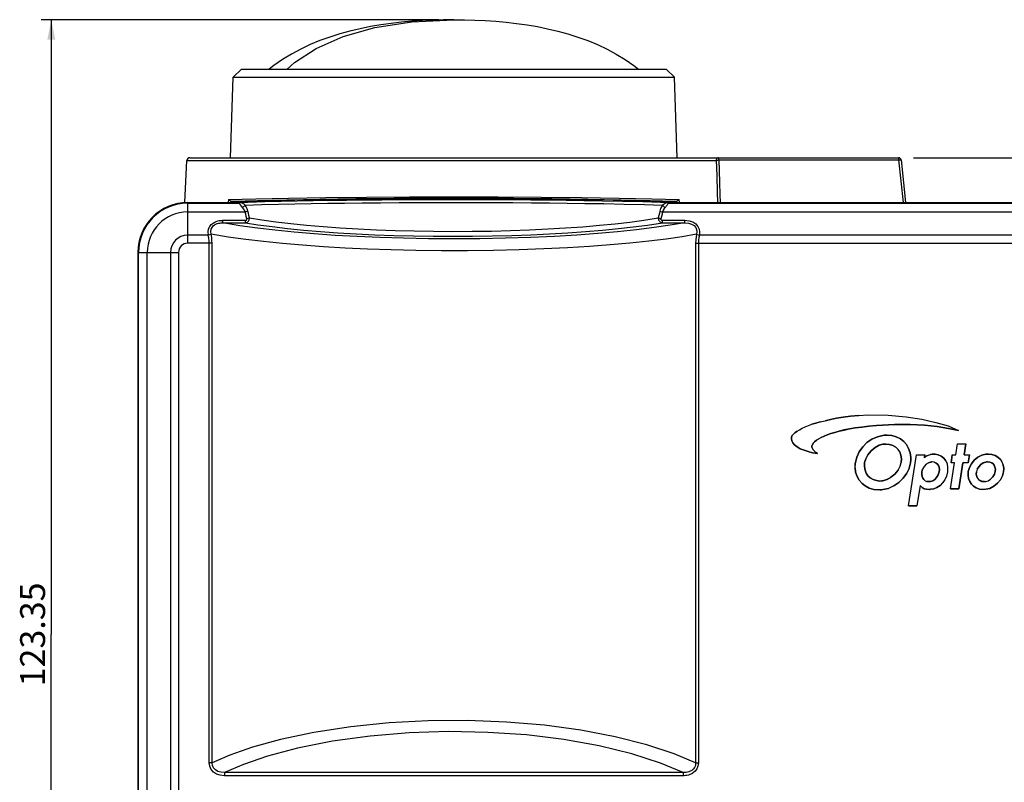
# Model space of a CAD drawing. Units: millimetres. Extents: x 19 to 571, y 10 to 407.
# Drawn here: x 144 to 243, y 206 to 282 of the extents above; entities that cross this region are included whole.
import ezdxf

# ---------------------------------------------------------------- set-up
doc = ezdxf.new("R2010")
doc.units = ezdxf.units.MM
doc.header["$LTSCALE"] = 32.67
doc.layers.get('0').update_dxf_attribs({"linetype": 'CONTINUOUS'})
for name, color, linetype in [('D51PLUS-TR0-DXF_CONTINUOUS_LINE', 7, 'CONTINUOUS'), ('LW110-BOTTOMDXF_CONTINUOUS_LINE', 7, 'CONTINUOUS'), ('LW110-ID-IO-DXF_CONTINUOUS_LINE', 7, 'CONTINUOUS'), ('LW110-LASER-DXF_CONTINUOUS_LINE', 7, 'CONTINUOUS'), ('LW110-TOP-CODXF_CONTINUOUS_LINE', 7, 'CONTINUOUS'), ('ML1050ST-PLUS-ID-SDXF_DIMENSION', 7, 'CONTINUOUS'), ('ML750ST-FOCUDXF_CONTINUOUS_LINE', 7, 'CONTINUOUS')]:
    doc.layers.add(name, color=color, linetype=linetype)
doc.styles.get("Standard").update_dxf_attribs({"font": 'txt', "width": 0.7})
doc.dimstyles.new('DIMSTYLE_2', dxfattribs={"dimtxt": 2.5, "dimasz": 2, "dimexe": 1, "dimexo": 1.5, "dimtad": 1, "dimzin": 0, "dimdsep": 46, "dimtxsty": 'Standard', "dimblk": '_FILLED', "dimblk1": '_FILLED', "dimblk2": '_FILLED', "dimcen": 0.09, "dimadec": 0, "dimazin": 0, "dimtp": 0.5, "dimtm": 0.5, "dimtfac": 1, "dimtofl": 0, "dimtmove": 0, "dimatfit": 3, "dimldrblk": '_FILLED', "dimfxl": 0, "dimtolj": 1, "dimtzin": 0, "dimarcsym": 0})
doc.dimstyles.new('DIMSTYLE_3', dxfattribs={"dimtxt": 2.5, "dimasz": 2, "dimexe": 1, "dimexo": 1.5, "dimtad": 1, "dimzin": 0, "dimdsep": 46, "dimtxsty": 'Standard', "dimblk": '_FILLED', "dimblk1": '_FILLED', "dimblk2": '_FILLED', "dimcen": 0.09, "dimadec": 0, "dimazin": 0, "dimtp": 0.1, "dimtm": 0.1, "dimtfac": 1, "dimtofl": 0, "dimtmove": 0, "dimatfit": 3, "dimldrblk": '_FILLED', "dimfxl": 0, "dimtolj": 1, "dimtzin": 0, "dimarcsym": 0})

# ---------------------------------------------------------------- blocks, each defined once
blk = doc.blocks.new('_FILLED')
at = {"color": 0, "linetype": 'ByBlock'}
blk.add_solid([(0, 0), (-1, 0.2), (-1, -0.2)], dxfattribs=at)
blk = doc.blocks.new('*D3')
at = {"layer": 'ML1050ST-PLUS-ID-SDXF_DIMENSION', "color": 2, "linetype": 'Continuous'}
for p, q in [((185.953, 282.323), (146.073, 282.323)), ((147.073, 282.323), (147.073, 220.648)), ((147.073, 158.974), (147.073, 220.648)), ((159.253, 158.974), (146.073, 158.974))]:
    blk.add_line(p, q, dxfattribs=at)
at = {"layer": 'ML1050ST-PLUS-ID-SDXF_DIMENSION', "color": 2, "linetype": 'Continuous', "xscale": 2, "yscale": 2, "zscale": 2}
for p, rotation in [((147.073, 282.323), 90), ((147.073, 158.974), 270)]:
    blk.add_blockref('_FILLED', p, dxfattribs=dict(at, rotation=rotation))
at = {"layer": 'ML1050ST-PLUS-ID-SDXF_DIMENSION', "color": 2, "linetype": 'Continuous', "insert": (143.948, 220.648), "char_height": 2.5, "width": 10.5, "attachment_point": 2, "rotation": 90, "line_spacing_factor": 0.9}
blk.add_mtext('123.35', dxfattribs=at)
blk = doc.blocks.new('*D4')
at = {"layer": 'ML1050ST-PLUS-ID-SDXF_DIMENSION', "color": 2, "linetype": 'Continuous'}
for p, q in [((277.647, 268.474), (277.647, 278.04)), ((277.647, 278.04), (277.647, 266.224)), ((233.563, 268.474), (278.647, 268.474)), ((277.647, 260.974), (277.647, 266.224)), ((264.753, 263.974), (278.647, 263.974)), ((277.647, 263.974), (277.647, 260.974))]:
    blk.add_line(p, q, dxfattribs=at)
at = {"layer": 'ML1050ST-PLUS-ID-SDXF_DIMENSION', "color": 2, "linetype": 'Continuous', "xscale": 2, "yscale": 2, "zscale": 2}
for p, rotation in [((277.647, 268.474), 270), ((277.647, 263.974), 90)]:
    blk.add_blockref('_FILLED', p, dxfattribs=dict(at, rotation=rotation))
at = {"layer": 'ML1050ST-PLUS-ID-SDXF_DIMENSION', "color": 2, "linetype": 'Continuous', "insert": (274.522, 271.04), "char_height": 2.5, "width": 7, "attachment_point": 1, "rotation": 90, "line_spacing_factor": 0.9}
blk.add_mtext('4.50', dxfattribs=at)

msp = doc.modelspace()

# ---------------------------------------------------------------- linework, layer by layer
at = {"layer": 'D51PLUS-TR0-DXF_CONTINUOUS_LINE', "color": 7, "linetype": 'Continuous'}
for points in [[(187.453, 282.323), (186.401, 282.313), (185.35, 282.284), (184.299, 282.234), (183.249, 282.162), (182.202, 282.067), (181.156, 281.947), (180.115, 281.8), (179.078, 281.624), (178.046, 281.417), (177.022, 281.176), (176.007, 280.899), (175.004, 280.584), (174.014, 280.227), (173.042, 279.826), (172.09, 279.377), (171.163, 278.88), (170.266, 278.33), (169.404, 277.727), (168.936, 277.354)], [(187.453, 282.323), (188.505, 282.313), (189.557, 282.284), (190.608, 282.234), (191.657, 282.162), (192.705, 282.067), (193.75, 281.947), (194.792, 281.8), (195.829, 281.624), (196.86, 281.417), (197.884, 281.176), (198.899, 280.899), (199.903, 280.584), (200.892, 280.227), (201.865, 279.826), (202.817, 279.377), (203.743, 278.88), (204.64, 278.33), (205.502, 277.727), (205.971, 277.354)]]:
    msp.add_lwpolyline(points, dxfattribs=at)
at = {"layer": 'D51PLUS-TR0-DXF_CONTINUOUS_LINE', "color": 9, "linetype": 'Continuous'}
msp.add_lwpolyline([(170.73, 277.354), (171.457, 278.016), (173.651, 279.444), (176.334, 280.644), (179.527, 281.554), (183.229, 282.123), (187.453, 282.323)], dxfattribs=at)
at = {"layer": 'LW110-BOTTOMDXF_CONTINUOUS_LINE', "color": 7, "linetype": 'Continuous'}
for p, q in [((160.454, 263.989), (160.674, 268.189)), ((160.974, 268.474), (213.933, 268.474)), ((165.175, 264.085), (165.088, 264.116)), ((165.272, 264.074), (165.175, 264.085)), ((165.711, 264.074), (165.272, 264.074)), ((206.578, 264.158), (209.196, 264.074)), ((207.321, 264.35), (210.06, 264.271)), ((209.635, 264.074), (209.196, 264.074))]:
    msp.add_line(p, q, dxfattribs=at)
at = {"layer": 'LW110-BOTTOMDXF_CONTINUOUS_LINE', "color": 9, "linetype": 'Continuous'}
for p, q in [((160.674, 268.189), (213.776, 268.189)), ((164.846, 264.271), (164.828, 263.974)), ((165.088, 264.116), (165.079, 263.966)), ((167.757, 264.156), (165.272, 264.074)), ((209.828, 263.966), (209.818, 264.116)), ((210.079, 263.974), (210.06, 264.271))]:
    msp.add_line(p, q, dxfattribs=at)
at = {"layer": 'LW110-BOTTOMDXF_CONTINUOUS_LINE', "color": 7, "linetype": 'Continuous'}
for points in [[(164.846, 264.271), (167.585, 264.35), (170.866, 264.42), (174.6, 264.476), (178.685, 264.518), (183.009, 264.543), (187.453, 264.552)], [(164.846, 264.271), (164.889, 264.253), (164.942, 264.213), (165.007, 264.164), (165.088, 264.116)], [(165.711, 264.074), (168.329, 264.159), (171.487, 264.233), (175.098, 264.293), (179.045, 264.338), (183.199, 264.365), (187.454, 264.374), (191.71, 264.365), (195.865, 264.338), (199.811, 264.293), (203.421, 264.233), (206.578, 264.158)], [(187.453, 264.552), (191.898, 264.543), (196.221, 264.518), (200.306, 264.476), (204.04, 264.42), (207.321, 264.35)], [(209.818, 264.116), (209.732, 264.085), (209.635, 264.074)], [(209.818, 264.116), (209.9, 264.164), (209.965, 264.213), (210.017, 264.254), (210.06, 264.271)]]:
    msp.add_lwpolyline(points, dxfattribs=at)
at = {"layer": 'LW110-BOTTOMDXF_CONTINUOUS_LINE', "color": 9, "linetype": 'Continuous'}
msp.add_lwpolyline([(209.635, 264.074), (207.143, 264.157), (204.206, 264.229), (200.891, 264.289), (197.274, 264.335), (193.436, 264.366), (189.46, 264.382), (185.438, 264.382), (181.46, 264.366), (177.619, 264.334), (174.002, 264.288), (170.69, 264.229), (167.757, 264.156)], dxfattribs=at)
at = {"layer": 'LW110-BOTTOMDXF_CONTINUOUS_LINE', "color": 7, "linetype": 'Continuous'}
for centre, start, end in [((160.974, 268.174), 90, 177), ((213.933, 268.174), 78.37142, 90)]:
    msp.add_arc(centre, 0.3, start, end, dxfattribs=at)
at = {"layer": 'LW110-ID-IO-DXF_CONTINUOUS_LINE', "color": 4, "linetype": 'Continuous'}
for p, q in [((224.207, 241.963), (224.696, 242.085)), ((224.696, 242.085), (225.237, 242.207)), ((225.237, 242.207), (225.844, 242.329)), ((225.844, 242.329), (226.511, 242.442)), ((226.511, 242.442), (227.253, 242.539)), ((227.253, 242.539), (228.072, 242.614)), ((228.072, 242.614), (228.974, 242.664)), ((228.974, 242.664), (231.02, 242.639)), ((231.02, 242.639), (232.82, 242.483)), ((232.82, 242.483), (234.41, 242.238)), ((234.41, 242.238), (235.812, 241.925)), ((221.654, 240.871), (221.873, 241.033)), ((221.873, 241.033), (222.126, 241.187)), ((222.126, 241.187), (222.399, 241.334)), ((222.399, 241.334), (222.693, 241.478)), ((222.693, 241.478), (223.018, 241.606)), ((223.018, 241.606), (223.372, 241.728)), ((223.372, 241.728), (223.769, 241.844)), ((223.769, 241.844), (224.207, 241.963)), ((226.104, 241.04), (225.666, 240.921)), ((226.589, 241.156), (226.104, 241.04)), ((227.124, 241.268), (226.589, 241.156)), ((227.716, 241.365), (227.124, 241.268)), ((228.363, 241.456), (227.716, 241.365)), ((229.077, 241.537), (228.363, 241.456)), ((229.856, 241.609), (229.077, 241.537)), ((231.64, 241.712), (229.856, 241.609)), ((233.236, 241.706), (231.64, 241.712)), ((234.66, 241.625), (233.236, 241.706)), ((235.928, 241.494), (234.66, 241.625)), ((235.812, 241.925), (237.042, 241.559)), ((237.067, 241.318), (235.928, 241.494)), ((237.042, 241.559), (238.074, 241.112)), ((238.074, 241.112), (237.067, 241.318)), ((221.306, 240.26), (221.313, 240.401)), ((221.353, 240.054), (221.306, 240.26)), ((221.313, 240.401), (221.369, 240.555)), ((221.459, 239.857), (221.353, 240.054)), ((221.369, 240.555), (221.479, 240.714)), ((221.479, 240.714), (221.654, 240.871)), ((223.819, 240.135), (223.622, 239.985)), ((224.051, 240.279), (223.819, 240.135)), ((224.311, 240.417), (224.051, 240.279)), ((224.595, 240.545), (224.311, 240.417)), ((224.915, 240.673), (224.595, 240.545)), ((225.274, 240.799), (224.915, 240.673)), ((225.666, 240.921), (225.274, 240.799)), ((228.889, 239.888), (229.393, 240.229)), ((229.393, 240.229), (229.937, 240.473)), ((229.937, 240.473), (230.494, 240.611)), ((230.494, 240.611), (230.632, 240.627)), ((230.632, 240.627), (230.773, 240.636)), ((230.773, 240.636), (230.917, 240.642)), ((230.917, 240.642), (231.38, 240.595)), ((231.38, 240.595), (231.834, 240.464)), ((231.834, 240.464), (232.238, 240.26)), ((232.238, 240.26), (232.573, 239.997)), ((232.573, 239.997), (232.848, 239.685)), ((221.632, 239.656), (221.459, 239.857)), ((221.882, 239.462), (221.632, 239.656)), ((222.205, 239.281), (221.882, 239.462)), ((222.586, 239.118), (222.205, 239.281)), ((222.999, 238.984), (222.586, 239.118)), ((223.387, 239.669), (223.366, 239.566)), ((223.366, 239.566), (223.375, 239.45)), ((223.375, 239.45), (223.422, 239.315)), ((223.478, 239.832), (223.387, 239.669)), ((223.422, 239.315), (223.509, 239.178)), ((223.622, 239.985), (223.478, 239.832)), ((223.509, 239.178), (223.622, 239.04)), ((223.622, 239.04), (223.763, 238.914)), ((228.113, 238.968), (228.46, 239.462)), ((228.46, 239.462), (228.889, 239.888)), ((229.321, 239.078), (228.989, 238.68)), ((229.715, 239.403), (229.321, 239.078)), ((230.122, 239.622), (229.715, 239.403)), ((230.494, 239.728), (230.122, 239.622)), ((230.595, 239.738), (230.494, 239.728)), ((230.692, 239.744), (230.595, 239.738)), ((230.789, 239.744), (230.692, 239.744)), ((231.152, 239.71), (230.789, 239.744)), ((231.499, 239.591), (231.152, 239.71)), ((231.79, 239.425), (231.499, 239.591)), ((232.009, 239.215), (231.79, 239.425)), ((232.172, 238.965), (232.009, 239.215)), ((232.848, 239.685), (233.07, 239.29)), ((233.07, 239.29), (233.22, 238.852)), ((237.799, 238.658), (237.977, 239.766)), ((237.977, 239.766), (238.809, 239.766)), ((238.809, 239.766), (238.638, 238.658)), ((223.444, 238.877), (222.999, 238.984)), ((223.938, 238.805), (223.444, 238.877)), ((223.763, 238.914), (223.938, 238.805)), ((227.725, 237.888), (227.863, 238.43)), ((227.863, 238.43), (228.113, 238.968)), ((228.77, 238.267), (228.657, 237.879)), ((228.989, 238.68), (228.77, 238.267)), ((232.294, 238.643), (232.172, 238.965)), ((232.344, 238.27), (232.294, 238.643)), ((232.319, 237.897), (232.344, 238.27)), ((233.058, 233.541), (233.865, 238.658)), ((233.22, 238.852), (233.283, 238.408)), ((233.283, 238.073), (233.274, 237.969)), ((233.283, 238.408), (233.283, 238.073)), ((233.865, 238.658), (234.694, 238.658)), ((234.694, 238.658), (234.66, 238.373)), ((234.66, 238.373), (234.832, 238.52)), ((234.832, 238.52), (235.048, 238.639)), ((235.048, 238.639), (235.277, 238.705)), ((235.277, 238.705), (235.43, 238.737)), ((235.43, 238.737), (235.586, 238.746)), ((235.586, 238.746), (235.74, 238.737)), ((235.74, 238.737), (236.037, 238.674)), ((236.037, 238.674), (236.341, 238.527)), ((236.341, 238.527), (236.606, 238.317)), ((236.606, 238.317), (236.801, 238.064)), ((236.801, 238.064), (236.923, 237.766)), ((237.33, 237.872), (237.448, 238.658)), ((237.448, 238.658), (237.799, 238.658)), ((238.638, 238.658), (239.182, 238.658)), ((239.182, 238.658), (239.054, 237.872)), ((239.36, 237.775), (239.651, 238.129)), ((239.651, 238.129), (240.024, 238.423)), ((240.024, 238.423), (240.424, 238.627)), ((240.424, 238.627), (240.812, 238.724)), ((240.812, 238.724), (240.9, 238.736)), ((240.9, 238.736), (240.988, 238.739)), ((240.988, 238.739), (241.069, 238.745)), ((241.069, 238.745), (241.414, 238.708)), ((241.414, 238.708), (241.745, 238.598)), ((241.745, 238.598), (242.027, 238.432)), ((242.027, 238.432), (242.252, 238.22)), ((242.252, 238.22), (242.424, 237.954)), ((227.694, 237.588), (227.7, 237.691)), ((227.694, 237.369), (227.694, 237.588)), ((227.756, 236.937), (227.694, 237.369)), ((227.7, 237.691), (227.709, 237.791)), ((227.709, 237.791), (227.725, 237.888)), ((228.657, 237.879), (228.639, 237.506)), ((228.639, 237.506), (228.698, 237.14)), ((228.698, 237.14), (228.817, 236.824)), ((231.693, 236.736), (232.009, 237.131)), ((232.009, 237.131), (232.216, 237.531)), ((232.216, 237.531), (232.319, 237.897)), ((233.12, 237.337), (232.876, 236.815)), ((233.252, 237.863), (233.12, 237.337)), ((233.274, 237.969), (233.252, 237.863)), ((234.472, 237.215), (234.403, 236.965)), ((234.619, 237.488), (234.472, 237.215)), ((234.832, 237.716), (234.619, 237.488)), ((235.061, 237.869), (234.832, 237.716)), ((235.277, 237.941), (235.061, 237.869)), ((235.327, 237.944), (235.277, 237.941)), ((235.377, 237.951), (235.327, 237.944)), ((235.433, 237.951), (235.377, 237.951)), ((235.64, 237.92), (235.433, 237.951)), ((235.83, 237.838), (235.64, 237.92)), ((235.974, 237.725), (235.83, 237.838)), ((236.071, 237.588), (235.974, 237.725)), ((236.128, 237.416), (236.071, 237.588)), ((236.121, 236.956), (236.15, 237.197)), ((236.15, 237.197), (236.128, 237.416)), ((236.923, 237.766), (236.985, 237.394)), ((236.985, 237.394), (236.963, 236.965)), ((237.27, 235.269), (237.683, 237.872)), ((237.683, 237.872), (237.33, 237.872)), ((238.519, 237.872), (238.106, 235.269)), ((239.054, 237.872), (238.519, 237.872)), ((239.044, 236.977), (239.16, 237.4)), ((239.16, 237.4), (239.36, 237.775)), ((239.946, 237.216), (239.871, 236.956)), ((240.099, 237.475), (239.946, 237.216)), ((240.315, 237.701), (240.099, 237.475)), ((240.547, 237.854), (240.315, 237.701)), ((240.812, 237.942), (240.547, 237.854)), ((240.875, 237.951), (240.812, 237.942)), ((240.931, 237.954), (240.875, 237.951)), ((240.981, 237.951), (240.931, 237.954)), ((241.201, 237.926), (240.981, 237.951)), ((241.401, 237.848), (241.201, 237.926)), ((241.548, 237.747), (241.401, 237.848)), ((241.655, 237.613), (241.548, 237.747)), ((241.73, 237.441), (241.655, 237.613)), ((241.767, 237.231), (241.73, 237.441)), ((241.758, 236.987), (241.767, 237.231)), ((242.424, 237.954), (242.546, 237.638)), ((242.546, 237.638), (242.603, 237.312)), ((242.593, 237.034), (242.581, 236.965)), ((242.596, 237.093), (242.593, 237.034)), ((242.603, 237.156), (242.596, 237.093)), ((242.603, 237.312), (242.603, 237.156)), ((227.903, 236.502), (227.756, 236.937)), ((228.122, 236.114), (227.903, 236.502)), ((228.395, 235.801), (228.122, 236.114)), ((228.817, 236.824), (228.989, 236.567)), ((228.989, 236.567), (229.215, 236.355)), ((229.215, 236.355), (229.506, 236.183)), ((229.506, 236.183), (229.84, 236.073)), ((229.84, 236.073), (230.172, 236.032)), ((230.279, 236.039), (230.388, 236.048)), ((230.388, 236.048), (230.494, 236.064)), ((230.494, 236.064), (230.882, 236.183)), ((230.882, 236.183), (231.296, 236.411)), ((231.296, 236.411), (231.693, 236.736)), ((232.529, 236.32), (232.094, 235.892)), ((232.876, 236.815), (232.529, 236.32)), ((234.403, 236.965), (234.388, 236.718)), ((234.388, 236.718), (234.419, 236.499)), ((234.419, 236.499), (234.484, 236.314)), ((234.484, 236.314), (234.582, 236.176)), ((234.582, 236.176), (234.725, 236.07)), ((234.725, 236.07), (234.904, 235.998)), ((235.277, 235.998), (235.496, 236.07)), ((235.496, 236.07), (235.69, 236.192)), ((235.69, 236.192), (235.868, 236.38)), ((235.868, 236.38), (236.021, 236.646)), ((236.021, 236.646), (236.121, 236.956)), ((236.688, 236.154), (236.475, 235.845)), ((236.857, 236.533), (236.688, 236.154)), ((236.963, 236.965), (236.857, 236.533)), ((239.029, 236.63), (239.044, 236.977)), ((239.079, 236.283), (239.029, 236.63)), ((239.198, 235.976), (239.079, 236.283)), ((239.871, 236.956), (239.858, 236.711)), ((239.858, 236.711), (239.896, 236.499)), ((239.896, 236.499), (239.971, 236.323)), ((239.971, 236.323), (240.08, 236.186)), ((240.08, 236.186), (240.231, 236.079)), ((240.231, 236.079), (240.424, 236.004)), ((240.812, 235.998), (241.041, 236.064)), ((241.041, 236.064), (241.282, 236.217)), ((241.282, 236.217), (241.51, 236.452)), ((241.51, 236.452), (241.679, 236.727)), ((241.679, 236.727), (241.758, 236.987)), ((242.28, 236.167), (241.995, 235.813)), ((242.474, 236.549), (242.28, 236.167)), ((242.581, 236.965), (242.474, 236.549)), ((228.72, 235.538), (228.395, 235.801)), ((229.124, 235.335), (228.72, 235.538)), ((229.581, 235.197), (229.124, 235.335)), ((230.057, 235.153), (229.581, 235.197)), ((230.194, 235.147), (230.057, 235.153)), ((230.172, 236.032), (230.279, 236.039)), ((230.341, 235.156), (230.194, 235.147)), ((230.494, 235.172), (230.341, 235.156)), ((231.045, 235.303), (230.494, 235.172)), ((231.59, 235.551), (231.045, 235.303)), ((232.094, 235.892), (231.59, 235.551)), ((234.216, 235.585), (233.893, 233.541)), ((234.416, 235.397), (234.216, 235.585)), ((234.644, 235.269), (234.416, 235.397)), ((234.879, 235.203), (234.644, 235.269)), ((235.148, 235.194), (234.879, 235.203)), ((234.904, 235.998), (235.089, 235.976)), ((235.089, 235.976), (235.148, 235.976)), ((235.148, 235.976), (235.211, 235.989)), ((235.236, 235.194), (235.148, 235.194)), ((235.211, 235.989), (235.277, 235.998)), ((235.277, 235.203), (235.236, 235.194)), ((235.593, 235.265), (235.277, 235.203)), ((235.915, 235.397), (235.593, 235.265)), ((236.218, 235.594), (235.915, 235.397)), ((236.475, 235.845), (236.218, 235.594)), ((238.106, 235.269), (237.27, 235.269)), ((239.36, 235.729), (239.198, 235.976)), ((239.573, 235.519), (239.36, 235.729)), ((239.855, 235.35), (239.573, 235.519)), ((240.187, 235.234), (239.855, 235.35)), ((240.518, 235.194), (240.187, 235.234)), ((240.424, 236.004), (240.634, 235.976)), ((240.615, 235.187), (240.518, 235.194)), ((240.713, 235.194), (240.615, 235.187)), ((240.634, 235.976), (240.697, 235.976)), ((240.697, 235.976), (240.753, 235.989)), ((240.812, 235.203), (240.713, 235.194)), ((240.753, 235.989), (240.812, 235.998)), ((241.21, 235.303), (240.812, 235.203)), ((241.623, 235.513), (241.21, 235.303)), ((241.995, 235.813), (241.623, 235.513)), ((233.893, 233.541), (233.058, 233.541))]:
    msp.add_line(p, q, dxfattribs=at)
at = {"layer": 'LW110-ID-IO-DXF_CONTINUOUS_LINE', "color": 7, "linetype": 'Continuous'}
for p, q in [((225.237, 242.207), (224.696, 242.085)), ((225.844, 242.329), (225.237, 242.207)), ((226.511, 242.442), (225.844, 242.329)), ((227.253, 242.539), (226.511, 242.442)), ((228.072, 242.614), (227.253, 242.539)), ((221.873, 241.033), (221.654, 240.871)), ((223.018, 241.606), (223.018, 241.606)), ((223.769, 241.844), (223.372, 241.728)), ((224.207, 241.963), (223.769, 241.844)), ((225.666, 240.921), (226.104, 241.04)), ((226.104, 241.04), (226.589, 241.155)), ((226.589, 241.155), (227.124, 241.268)), ((227.124, 241.268), (227.716, 241.365)), ((227.716, 241.365), (228.363, 241.456)), ((228.363, 241.456), (229.077, 241.537)), ((229.077, 241.537), (229.856, 241.609)), ((229.856, 241.609), (231.64, 241.712)), ((231.64, 241.712), (233.236, 241.706)), ((233.236, 241.706), (234.66, 241.625)), ((234.66, 241.625), (235.927, 241.493)), ((235.927, 241.493), (237.067, 241.318)), ((237.067, 241.318), (238.074, 241.111)), ((221.313, 240.401), (221.306, 240.26)), ((221.306, 240.26), (221.353, 240.054)), ((221.369, 240.555), (221.313, 240.401)), ((221.353, 240.054), (221.46, 239.857)), ((221.478, 240.714), (221.369, 240.555)), ((221.654, 240.871), (221.478, 240.714)), ((223.622, 239.985), (223.819, 240.135)), ((223.819, 240.135), (224.051, 240.279)), ((224.051, 240.279), (224.051, 240.279)), ((224.311, 240.417), (224.595, 240.545)), ((224.311, 240.417), (224.311, 240.417)), ((224.595, 240.545), (224.915, 240.674)), ((224.915, 240.674), (225.275, 240.799)), ((225.275, 240.799), (225.666, 240.921)), ((229.393, 240.229), (228.889, 239.888)), ((229.937, 240.473), (229.393, 240.229)), ((230.495, 240.611), (229.937, 240.473)), ((230.632, 240.627), (230.495, 240.611)), ((230.773, 240.636), (230.632, 240.627)), ((230.917, 240.642), (230.773, 240.636)), ((231.38, 240.595), (230.917, 240.642)), ((231.834, 240.464), (231.38, 240.595)), ((232.238, 240.26), (231.834, 240.464)), ((232.572, 239.997), (232.238, 240.26)), ((232.848, 239.685), (232.572, 239.997)), ((221.46, 239.857), (221.632, 239.657)), ((221.632, 239.657), (221.882, 239.462)), ((221.882, 239.462), (222.204, 239.281)), ((222.204, 239.281), (222.586, 239.118)), ((222.586, 239.118), (222.999, 238.983)), ((223.366, 239.566), (223.366, 239.566)), ((223.375, 239.45), (223.366, 239.566)), ((223.422, 239.315), (223.375, 239.45)), ((223.387, 239.669), (223.387, 239.669)), ((223.51, 239.178), (223.422, 239.315)), ((223.478, 239.832), (223.622, 239.985)), ((223.622, 239.04), (223.51, 239.178)), ((223.763, 238.915), (223.622, 239.04)), ((228.46, 239.463), (228.113, 238.968)), ((228.889, 239.888), (228.46, 239.463)), ((228.989, 238.68), (229.321, 239.077)), ((229.321, 239.077), (229.715, 239.403)), ((229.715, 239.403), (230.122, 239.622)), ((230.122, 239.622), (230.495, 239.729)), ((230.495, 239.728), (230.595, 239.737)), ((230.595, 239.737), (230.692, 239.744)), ((230.692, 239.744), (230.789, 239.744)), ((230.789, 239.744), (231.152, 239.709)), ((231.152, 239.709), (231.499, 239.591)), ((231.499, 239.591), (231.79, 239.425)), ((231.79, 239.425), (232.009, 239.215)), ((233.07, 239.29), (232.848, 239.685)), ((233.22, 238.852), (233.07, 239.29)), ((238.638, 238.658), (238.81, 239.766)), ((238.81, 239.766), (238.809, 239.766)), ((222.999, 238.983), (223.444, 238.877)), ((223.444, 238.877), (223.938, 238.805)), ((223.938, 238.805), (223.763, 238.915)), ((227.863, 238.43), (227.725, 237.888)), ((228.113, 238.968), (227.863, 238.43)), ((228.658, 237.879), (228.77, 238.267)), ((228.77, 238.267), (228.989, 238.68)), ((232.172, 238.965), (232.294, 238.642)), ((232.294, 238.642), (232.344, 238.27)), ((232.344, 238.27), (232.319, 237.898)), ((233.283, 238.408), (233.22, 238.852)), ((233.274, 237.97), (233.283, 238.073)), ((233.283, 238.073), (233.283, 238.408)), ((234.66, 238.373), (234.695, 238.658)), ((234.832, 238.521), (234.66, 238.373)), ((235.048, 238.639), (234.832, 238.521)), ((235.43, 238.736), (235.277, 238.705)), ((235.586, 238.745), (235.43, 238.736)), ((235.74, 238.736), (235.586, 238.745)), ((236.037, 238.673), (235.74, 238.736)), ((236.341, 238.526), (236.037, 238.673)), ((236.606, 238.317), (236.341, 238.526)), ((236.801, 238.064), (236.606, 238.317)), ((237.448, 238.658), (237.329, 237.872)), ((239.054, 237.872), (239.182, 238.658)), ((239.652, 238.129), (239.361, 237.776)), ((240.024, 238.423), (239.652, 238.129)), ((240.425, 238.627), (240.024, 238.423)), ((240.813, 238.724), (240.425, 238.627)), ((240.9, 238.737), (240.812, 238.724)), ((240.988, 238.739), (240.9, 238.737)), ((241.069, 238.746), (240.988, 238.739)), ((241.413, 238.708), (241.069, 238.746)), ((241.745, 238.599), (241.413, 238.708)), ((242.027, 238.433), (241.745, 238.599)), ((242.252, 238.22), (242.027, 238.433)), ((242.252, 238.22), (242.252, 238.22)), ((227.7, 237.691), (227.694, 237.588)), ((227.694, 237.369), (227.756, 236.937)), ((227.71, 237.791), (227.7, 237.691)), ((227.725, 237.888), (227.71, 237.791)), ((228.639, 237.506), (228.658, 237.879)), ((228.698, 237.14), (228.639, 237.506)), ((228.817, 236.824), (228.698, 237.14)), ((232.009, 237.131), (231.693, 236.736)), ((232.216, 237.531), (232.216, 237.531)), ((232.319, 237.898), (232.319, 237.897)), ((233.12, 237.337), (233.251, 237.863)), ((233.12, 237.337), (233.12, 237.337)), ((233.252, 237.863), (233.274, 237.97)), ((234.403, 236.965), (234.472, 237.215)), ((234.472, 237.215), (234.472, 237.215)), ((234.619, 237.488), (234.619, 237.488)), ((234.832, 237.716), (234.832, 237.716)), ((235.061, 237.869), (235.277, 237.942)), ((235.277, 237.941), (235.327, 237.945)), ((235.327, 237.945), (235.377, 237.951)), ((235.639, 237.92), (235.83, 237.838)), ((235.83, 237.838), (235.974, 237.725)), ((235.974, 237.725), (236.071, 237.588)), ((236.071, 237.588), (236.128, 237.416)), ((236.15, 237.197), (236.122, 236.956)), ((236.128, 237.416), (236.15, 237.197)), ((236.923, 237.766), (236.923, 237.766)), ((236.985, 237.394), (236.985, 237.394)), ((237.329, 237.872), (237.33, 237.872)), ((238.106, 235.269), (238.519, 237.872)), ((238.519, 237.872), (238.519, 237.872)), ((239.16, 237.4), (239.044, 236.978)), ((239.361, 237.776), (239.16, 237.4)), ((239.946, 237.215), (240.099, 237.475)), ((240.099, 237.475), (240.315, 237.7)), ((240.315, 237.7), (240.547, 237.854)), ((240.547, 237.854), (240.812, 237.941)), ((240.813, 237.941), (240.875, 237.951)), ((240.875, 237.951), (240.931, 237.954)), ((240.931, 237.954), (240.982, 237.951)), ((240.982, 237.951), (241.201, 237.926)), ((241.201, 237.926), (241.401, 237.848)), ((241.401, 237.848), (241.548, 237.747)), ((241.548, 237.747), (241.654, 237.613)), ((241.654, 237.613), (241.73, 237.441)), ((241.73, 237.441), (241.767, 237.231)), ((241.767, 237.231), (241.758, 236.987)), ((242.424, 237.954), (242.424, 237.954)), ((242.603, 237.312), (242.546, 237.638)), ((242.581, 236.965), (242.593, 237.034)), ((242.593, 237.034), (242.596, 237.093)), ((242.596, 237.093), (242.603, 237.156)), ((242.603, 237.156), (242.603, 237.312)), ((227.756, 236.937), (227.903, 236.502)), ((227.903, 236.502), (228.122, 236.114)), ((228.122, 236.114), (228.395, 235.801)), ((228.989, 236.568), (228.817, 236.824)), ((229.215, 236.355), (228.989, 236.568)), ((229.505, 236.183), (229.215, 236.355)), ((229.841, 236.073), (229.505, 236.183)), ((230.172, 236.032), (229.841, 236.073)), ((230.388, 236.048), (230.279, 236.038)), ((230.495, 236.064), (230.388, 236.048)), ((230.883, 236.183), (230.495, 236.064)), ((231.693, 236.736), (231.296, 236.411)), ((231.296, 236.411), (231.296, 236.411)), ((232.094, 235.892), (232.529, 236.32)), ((232.529, 236.32), (232.876, 236.815)), ((234.388, 236.718), (234.403, 236.965)), ((234.419, 236.499), (234.388, 236.718)), ((234.485, 236.314), (234.419, 236.499)), ((234.582, 236.176), (234.485, 236.314)), ((234.726, 236.07), (234.582, 236.176)), ((235.496, 236.07), (235.277, 235.998)), ((235.69, 236.192), (235.496, 236.07)), ((235.868, 236.38), (235.69, 236.192)), ((236.021, 236.646), (235.868, 236.38)), ((236.121, 236.956), (236.021, 236.646)), ((236.688, 236.154), (236.688, 236.155)), ((236.963, 236.965), (236.963, 236.965)), ((239.044, 236.977), (239.029, 236.63)), ((239.029, 236.63), (239.079, 236.283)), ((239.079, 236.283), (239.198, 235.976)), ((239.858, 236.711), (239.87, 236.955)), ((239.896, 236.499), (239.858, 236.711)), ((239.971, 236.323), (239.896, 236.499)), ((240.425, 236.004), (240.231, 236.079)), ((241.041, 236.064), (241.041, 236.064)), ((241.51, 236.452), (241.282, 236.217)), ((241.679, 236.727), (241.51, 236.452)), ((241.758, 236.987), (241.679, 236.727)), ((241.995, 235.813), (242.281, 236.167)), ((242.281, 236.167), (242.474, 236.549)), ((242.474, 236.549), (242.581, 236.965)), ((228.395, 235.801), (228.72, 235.538)), ((228.72, 235.538), (229.124, 235.334)), ((229.124, 235.334), (229.581, 235.197)), ((229.581, 235.197), (230.057, 235.153)), ((230.057, 235.153), (230.057, 235.153)), ((230.279, 236.038), (230.172, 236.033)), ((230.194, 235.147), (230.341, 235.156)), ((230.341, 235.156), (230.495, 235.172)), ((230.495, 235.172), (231.046, 235.303)), ((231.59, 235.551), (232.094, 235.892)), ((231.59, 235.551), (231.59, 235.551)), ((234.216, 235.585), (234.416, 235.397)), ((234.416, 235.397), (234.644, 235.269)), ((234.644, 235.269), (234.879, 235.203)), ((234.879, 235.203), (235.148, 235.194)), ((235.089, 235.976), (234.904, 235.998)), ((234.904, 235.998), (234.904, 235.998)), ((235.148, 235.976), (235.089, 235.976)), ((235.211, 235.989), (235.148, 235.976)), ((235.148, 235.194), (235.236, 235.194)), ((235.277, 235.998), (235.211, 235.989)), ((235.236, 235.194), (235.277, 235.203)), ((235.277, 235.203), (235.593, 235.266)), ((235.593, 235.266), (235.915, 235.397)), ((235.915, 235.397), (236.218, 235.594)), ((237.27, 235.269), (238.106, 235.269)), ((239.198, 235.976), (239.36, 235.729)), ((239.36, 235.729), (239.573, 235.519)), ((239.573, 235.519), (239.855, 235.35)), ((239.855, 235.35), (240.187, 235.234)), ((240.187, 235.234), (240.518, 235.194)), ((240.634, 235.976), (240.425, 236.004)), ((240.615, 235.187), (240.615, 235.187)), ((240.634, 235.976), (240.634, 235.976)), ((240.753, 235.989), (240.697, 235.976)), ((240.697, 235.976), (240.697, 235.976)), ((240.712, 235.194), (240.713, 235.194)), ((240.813, 235.998), (240.812, 235.998)), ((240.812, 235.203), (240.813, 235.203)), ((240.813, 235.203), (241.21, 235.303)), ((241.21, 235.303), (241.623, 235.513)), ((241.623, 235.513), (241.995, 235.813)), ((233.058, 233.541), (233.893, 233.541)), ((233.893, 233.541), (233.893, 233.541))]:
    msp.add_line(p, q, dxfattribs=at)
at = {"layer": 'LW110-LASER-DXF_CONTINUOUS_LINE', "color": 7, "linetype": 'Continuous'}
for p, q in [((213.945, 268.46), (214.026, 268.474)), ((213.995, 268.474), (232.063, 268.474)), ((232.311, 268.25), (232.761, 263.974))]:
    msp.add_line(p, q, dxfattribs=at)
at = {"layer": 'LW110-LASER-DXF_CONTINUOUS_LINE', "color": 9, "linetype": 'Continuous'}
for p, q in [((213.957, 268.467), (213.995, 268.474)), ((214.026, 268.25), (214.026, 268.474)), ((214.026, 268.25), (232.063, 268.25)), ((232.063, 268.474), (232.063, 268.25)), ((232.063, 268.25), (232.512, 263.974))]:
    msp.add_line(p, q, dxfattribs=at)
at = {"layer": 'LW110-LASER-DXF_CONTINUOUS_LINE', "color": 7, "linetype": 'Continuous'}
for points in [[(213.776, 268.215), (213.786, 268.296), (213.82, 268.366), (213.874, 268.423), (213.945, 268.46)], [(213.776, 268.215), (213.826, 266.643), (213.877, 265.025), (213.91, 263.974)]]:
    msp.add_lwpolyline(points, dxfattribs=at)
at = {"layer": 'LW110-LASER-DXF_CONTINUOUS_LINE', "color": 9, "linetype": 'Continuous'}
for points in [[(213.776, 268.215), (213.779, 268.22), (213.807, 268.229), (213.863, 268.238), (213.939, 268.245), (214.026, 268.25)], [(214.026, 268.25), (214.061, 267.144), (214.097, 266.002), (214.135, 264.79), (214.161, 263.974)], [(232.063, 268.25), (232.139, 268.256), (232.208, 268.26), (232.263, 268.26), (232.298, 268.256), (232.311, 268.25)]]:
    msp.add_lwpolyline(points, dxfattribs=at)
at = {"layer": 'LW110-LASER-DXF_CONTINUOUS_LINE', "color": 7, "linetype": 'Continuous'}
msp.add_arc((232.063, 268.224), 0.25, 6, 90, dxfattribs=at)
at = {"layer": 'LW110-TOP-CODXF_CONTINUOUS_LINE', "color": 9, "linetype": 'Continuous'}
for p, q in [((160.753, 259.895), (160.753, 263.974)), ((160.753, 263.906), (165.788, 263.906)), ((166.593, 264.102), (166.591, 264.02)), ((208.314, 264.102), (208.315, 264.02)), ((208.485, 263.789), (208.388, 263.725)), ((209.134, 263.961), (208.968, 263.958)), ((209.2, 263.913), (209.119, 263.906)), ((209.119, 263.906), (263.253, 263.906)), ((209.271, 263.963), (209.134, 263.961)), ((209.273, 263.92), (209.2, 263.913)), ((209.382, 263.966), (209.271, 263.963)), ((209.471, 263.968), (209.382, 263.966)), ((209.541, 263.969), (209.471, 263.968)), ((209.593, 263.971), (209.541, 263.969)), ((160.753, 263.032), (166.516, 263.032)), ((208.39, 263.032), (263.253, 263.032)), ((164.288, 261.942), (164.288, 262.194)), ((164.288, 262.194), (166.538, 262.194)), ((164.288, 261.942), (166.538, 261.942)), ((166.538, 261.942), (166.538, 262.194)), ((208.369, 261.942), (208.369, 262.194)), ((208.369, 262.194), (210.619, 262.194)), ((208.369, 261.942), (210.619, 261.942)), ((210.619, 261.942), (210.619, 262.194)), ((162.826, 260.707), (160.753, 260.707)), ((163.198, 259.895), (160.753, 259.895)), ((162.918, 207.777), (162.918, 259.895)), ((163.198, 207.777), (163.198, 259.895)), ((211.708, 259.895), (211.708, 207.777)), ((211.708, 259.895), (263.253, 259.895)), ((211.988, 259.895), (211.988, 207.777)), ((263.253, 260.707), (212.081, 260.707)), ((155.753, 258.974), (159.832, 258.974)), ((155.821, 163.974), (155.821, 258.974)), ((156.695, 163.974), (156.695, 258.974)), ((159.02, 258.974), (159.02, 163.974)), ((159.832, 258.974), (159.832, 163.974)), ((163.198, 207.777), (162.918, 207.777)), ((211.708, 207.777), (211.988, 207.777)), ((164.463, 206.795), (164.463, 206.466)), ((210.444, 206.795), (164.463, 206.795)), ((210.444, 206.466), (164.463, 206.466)), ((210.444, 206.795), (210.444, 206.466))]:
    msp.add_line(p, q, dxfattribs=at)
at = {"layer": 'LW110-TOP-CODXF_CONTINUOUS_LINE', "color": 7, "linetype": 'Continuous'}
for p, q in [((160.753, 263.974), (165.283, 263.974)), ((165.384, 263.954), (165.353, 263.957)), ((165.421, 263.95), (165.384, 263.954)), ((165.466, 263.945), (165.421, 263.95)), ((165.521, 263.94), (165.466, 263.945)), ((165.591, 263.934), (165.521, 263.94)), ((165.659, 263.927), (165.591, 263.934)), ((166.535, 264.1), (166.533, 264.017)), ((185.83, 264.282), (187.722, 264.283)), ((204.371, 264.124), (206.4, 264.076)), ((206.4, 264.076), (208.194, 264.024)), ((208.194, 264.024), (209.625, 263.974)), ((208.375, 263.981), (208.372, 264.1)), ((209.651, 263.974), (263.253, 263.974)), ((155.753, 258.974), (155.753, 163.974))]:
    msp.add_line(p, q, dxfattribs=at)
for points in [[(165.353, 263.957), (165.324, 263.96), (165.31, 263.962), (165.298, 263.964), (165.286, 263.965), (165.276, 263.967), (165.268, 263.968), (165.262, 263.97), (165.258, 263.971), (165.258, 263.972), (165.265, 263.973), (165.283, 263.974)], [(165.283, 263.974), (166.818, 264.027), (168.479, 264.076)], [(165.788, 263.906), (165.76, 263.913), (165.716, 263.92), (165.659, 263.927)], [(168.479, 264.076), (170.129, 264.116), (171.74, 264.149), (173.342, 264.177), (174.979, 264.202), (176.676, 264.224), (178.435, 264.242), (180.24, 264.257), (182.08, 264.269), (183.947, 264.277), (185.83, 264.282)], [(187.722, 264.283), (189.612, 264.281), (191.494, 264.275), (193.357, 264.266), (195.187, 264.253), (196.97, 264.237), (198.722, 264.218), (200.495, 264.194), (202.364, 264.164), (204.371, 264.124)], [(209.622, 263.974), (209.634, 263.974), (209.651, 263.974)]]:
    msp.add_lwpolyline(points, dxfattribs=at)
at = {"layer": 'LW110-TOP-CODXF_CONTINUOUS_LINE', "color": 9, "linetype": 'Continuous'}
for points in [[(166.038, 263.951), (165.951, 263.957), (165.862, 263.957), (165.772, 263.952), (165.68, 263.944), (165.591, 263.934)], [(166.248, 263.496), (166.137, 263.628), (166.057, 263.736), (165.993, 263.815), (165.932, 263.866), (165.865, 263.894), (165.788, 263.906)], [(166.519, 263.725), (166.403, 263.801), (166.303, 263.862), (166.211, 263.907), (166.124, 263.936), (166.038, 263.951)], [(166.519, 263.725), (166.45, 263.634), (166.356, 263.554), (166.248, 263.496)], [(166.519, 263.725), (168.198, 263.774), (169.873, 263.814), (171.504, 263.848), (173.125, 263.876), (174.778, 263.901), (176.493, 263.923), (178.271, 263.942), (180.098, 263.957), (181.96, 263.969), (183.848, 263.977), (185.754, 263.982), (187.668, 263.983), (189.581, 263.981), (191.485, 263.975), (193.372, 263.966), (195.226, 263.954), (197.032, 263.938), (198.804, 263.918), (200.597, 263.895), (202.485, 263.865), (204.52, 263.825), (206.579, 263.777), (208.388, 263.725)], [(166.784, 263.127), (166.719, 263.342), (166.632, 263.539), (166.519, 263.725)], [(208.388, 263.725), (208.285, 263.558), (208.196, 263.364), (208.123, 263.127)], [(208.388, 263.725), (208.457, 263.634), (208.551, 263.554), (208.659, 263.496)], [(208.968, 263.958), (208.884, 263.953), (208.802, 263.94), (208.726, 263.919), (208.657, 263.89), (208.595, 263.857), (208.538, 263.823), (208.485, 263.789)], [(209.119, 263.906), (209.046, 263.895), (208.983, 263.871), (208.93, 263.831), (208.884, 263.78), (208.84, 263.723), (208.796, 263.663), (208.751, 263.605), (208.705, 263.548), (208.659, 263.496)], [(208.968, 263.958), (209.016, 263.93), (209.067, 263.913), (209.119, 263.906)], [(209.651, 263.974), (209.667, 263.972), (209.669, 263.97), (209.666, 263.967), (209.656, 263.965), (209.641, 263.962), (209.621, 263.959), (209.596, 263.955), (209.567, 263.951), (209.532, 263.947), (209.493, 263.942), (209.447, 263.937), (209.396, 263.932), (209.338, 263.926), (209.273, 263.92)], [(209.631, 263.974), (209.635, 263.973), (209.635, 263.973), (209.626, 263.972), (209.612, 263.972), (209.593, 263.971)], [(166.516, 263.032), (166.451, 263.199), (166.363, 263.351), (166.248, 263.496)], [(166.784, 263.127), (166.709, 263.091), (166.617, 263.059), (166.516, 263.032)], [(166.683, 262.337), (166.627, 262.569), (166.571, 262.8), (166.516, 263.032)], [(166.948, 262.432), (166.893, 262.663), (166.838, 262.895), (166.784, 263.127)], [(208.123, 263.127), (208.068, 262.895), (208.014, 262.663), (207.958, 262.432)], [(208.123, 263.127), (208.197, 263.091), (208.289, 263.059), (208.39, 263.032)], [(208.39, 263.032), (208.335, 262.8), (208.28, 262.569), (208.224, 262.337)], [(208.659, 263.496), (208.554, 263.366), (208.464, 263.216), (208.39, 263.032)], [(162.826, 260.707), (162.8, 261.042), (162.856, 261.34), (162.974, 261.585), (163.126, 261.774), (163.294, 261.914), (163.463, 262.014), (163.627, 262.085), (163.781, 262.132), (163.924, 262.163), (164.056, 262.182), (164.177, 262.191), (164.288, 262.194)], [(163.108, 260.794), (163.071, 261.062), (163.106, 261.295), (163.195, 261.484), (163.316, 261.63), (163.453, 261.738), (163.592, 261.814), (163.728, 261.866), (163.858, 261.901), (163.978, 261.923), (164.09, 261.936), (164.193, 261.941), (164.288, 261.942)], [(210.619, 261.942), (209.16, 261.693), (207.536, 261.457), (205.769, 261.239), (203.881, 261.041), (201.889, 260.866), (199.785, 260.712), (197.541, 260.581), (195.151, 260.473), (192.645, 260.393), (190.068, 260.344), (187.471, 260.327), (184.902, 260.343), (182.408, 260.389), (180.023, 260.463), (177.749, 260.561), (175.564, 260.684), (173.454, 260.831), (171.433, 261.003), (169.531, 261.195), (167.746, 261.408), (165.993, 261.655), (164.288, 261.942)], [(166.538, 261.942), (166.598, 261.95), (166.659, 261.968), (166.724, 262), (166.789, 262.047), (166.845, 262.107), (166.887, 262.17), (166.915, 262.232), (166.934, 262.294), (166.945, 262.359), (166.948, 262.432)], [(166.538, 262.194), (166.563, 262.195), (166.588, 262.199), (166.614, 262.208), (166.639, 262.221), (166.659, 262.238), (166.673, 262.257), (166.681, 262.276), (166.686, 262.294), (166.686, 262.314), (166.683, 262.337)], [(166.538, 261.942), (167.807, 261.747), (169.223, 261.559), (170.753, 261.382), (172.37, 261.22), (174.061, 261.075), (175.821, 260.948), (177.645, 260.839), (179.522, 260.749), (181.442, 260.679), (183.392, 260.629), (185.363, 260.598), (187.344, 260.587), (189.326, 260.596), (191.3, 260.624), (193.255, 260.672), (195.179, 260.741), (197.06, 260.828), (198.889, 260.935), (200.66, 261.061), (202.361, 261.204), (203.956, 261.36), (205.442, 261.529), (206.887, 261.717), (208.369, 261.942)], [(166.948, 262.432), (166.874, 262.396), (166.783, 262.364), (166.683, 262.337)], [(166.948, 262.432), (168.195, 262.238), (169.586, 262.05), (171.088, 261.873), (172.674, 261.712), (174.333, 261.568), (176.059, 261.442), (177.846, 261.333), (179.685, 261.243), (181.566, 261.174), (183.477, 261.123), (185.409, 261.093), (187.351, 261.082), (189.294, 261.091), (191.228, 261.119), (193.144, 261.167), (195.029, 261.235), (196.872, 261.323), (198.663, 261.429), (200.4, 261.554), (202.067, 261.697), (203.633, 261.853), (205.092, 262.021), (206.509, 262.209), (207.958, 262.432)], [(207.958, 262.432), (207.961, 262.366), (207.971, 262.3), (207.992, 262.232), (208.025, 262.161), (208.073, 262.093), (208.127, 262.039), (208.18, 262.001), (208.234, 261.974), (208.295, 261.953), (208.369, 261.942)], [(207.958, 262.432), (208.033, 262.396), (208.124, 262.364), (208.224, 262.337)], [(208.224, 262.337), (208.221, 262.317), (208.221, 262.297), (208.225, 262.276), (208.235, 262.254), (208.251, 262.234), (208.271, 262.219), (208.292, 262.208), (208.313, 262.201), (208.338, 262.196), (208.369, 262.194)], [(210.619, 262.194), (211.042, 262.152), (211.418, 262.027), (211.722, 261.828), (211.936, 261.58), (212.059, 261.311), (212.107, 261.024), (212.081, 260.707)], [(210.619, 261.942), (210.978, 261.915), (211.293, 261.823), (211.544, 261.672), (211.714, 261.481), (211.807, 261.272), (211.836, 261.049), (211.799, 260.794)], [(163.108, 260.794), (163.031, 260.76), (162.934, 260.729), (162.825, 260.707)], [(163.198, 259.895), (163.19, 260.179), (163.161, 260.478), (163.108, 260.794)], [(211.799, 260.794), (210.352, 260.55), (208.746, 260.319), (206.994, 260.103), (205.12, 259.906), (203.141, 259.73), (201.058, 259.574), (198.845, 259.439), (196.488, 259.325), (194.003, 259.235), (191.429, 259.174), (188.812, 259.143), (186.199, 259.142), (183.636, 259.171), (181.165, 259.228), (178.804, 259.309), (176.544, 259.413), (174.364, 259.54), (172.259, 259.69), (170.252, 259.862), (168.369, 260.052), (166.572, 260.265), (164.803, 260.512), (163.108, 260.794)], [(211.799, 260.794), (211.752, 260.524), (211.72, 260.225), (211.708, 259.895)], [(211.799, 260.794), (211.875, 260.76), (211.973, 260.73), (212.081, 260.707)], [(162.918, 259.895), (162.909, 260.149), (162.88, 260.417), (162.825, 260.707)], [(212.081, 260.707), (212.033, 260.459), (212.001, 260.191), (211.988, 259.895)], [(211.708, 207.777), (209.549, 208.677), (206.817, 209.576), (203.643, 210.382), (200.186, 211.04), (196.53, 211.534), (192.725, 211.859), (188.826, 212.01), (184.887, 211.983), (180.967, 211.775), (177.115, 211.385), (173.418, 210.816), (170.067, 210.104), (167.249, 209.323), (164.995, 208.539), (163.198, 207.777)], [(210.444, 206.795), (208.172, 207.739), (205.307, 208.665), (202.021, 209.47), (198.478, 210.104), (194.743, 210.555), (190.875, 210.82), (186.932, 210.891), (182.976, 210.767), (179.074, 210.445), (175.275, 209.921), (171.753, 209.219), (168.755, 208.417), (166.356, 207.596), (164.463, 206.795)], [(164.463, 206.466), (164.027, 206.512), (163.65, 206.641), (163.347, 206.839), (163.116, 207.102), (162.966, 207.431), (162.918, 207.777)], [(164.463, 206.795), (164.094, 206.815), (163.778, 206.904), (163.529, 207.05), (163.342, 207.25), (163.227, 207.505), (163.198, 207.777)], [(211.708, 207.777), (211.681, 207.508), (211.591, 207.291), (211.463, 207.126), (211.32, 207.007), (211.172, 206.924), (211.029, 206.867), (210.894, 206.83), (210.767, 206.808), (210.651, 206.797), (210.543, 206.793), (210.444, 206.795)], [(211.988, 207.777), (211.942, 207.435), (211.824, 207.155), (211.664, 206.94), (211.488, 206.782), (211.309, 206.668), (211.137, 206.589), (210.975, 206.535), (210.825, 206.501), (210.687, 206.48), (210.56, 206.469), (210.444, 206.466)]]:
    msp.add_lwpolyline(points, dxfattribs=at)
at = {"layer": 'LW110-TOP-CODXF_CONTINUOUS_LINE', "color": 7, "linetype": 'Continuous'}
msp.add_arc((160.753, 258.974), 5, 90, 180, dxfattribs=at)
at = {"layer": 'LW110-TOP-CODXF_CONTINUOUS_LINE', "color": 9, "linetype": 'Continuous'}
for radius in [4.932, 4.059, 1.733, 0.921]:
    msp.add_arc((160.753, 258.974), radius, 90, 180, dxfattribs=at)
at = {"layer": 'ML750ST-FOCUDXF_CONTINUOUS_LINE', "color": 7, "linetype": 'Continuous'}
for p, q in [((165.043, 268.474), (165.325, 276.554)), ((166.153, 277.354), (165.325, 276.554)), ((165.325, 276.554), (209.581, 276.554)), ((166.153, 277.354), (208.753, 277.354)), ((208.753, 277.354), (209.581, 276.554)), ((209.863, 268.474), (209.581, 276.554))]:
    msp.add_line(p, q, dxfattribs=at)

# ---------------------------------------------------------------- dimensions: what is measured, and where the dimension line sits
at = {"layer": 'ML1050ST-PLUS-ID-SDXF_DIMENSION', "color": 2, "linetype": 'Continuous'}
for base, p1, p2, angle, dimstyle, picture, middle in [((147.073, 282.323), (160.753, 158.974), (187.453, 282.323), 90, 'DIMSTYLE_2', '*D3', (147.073, 220.922)), ((277.647, 263.974), (232.063, 268.474), (263.253, 263.974), 270, 'DIMSTYLE_3', '*D4', (277.647, 274.54))]:
    dim = msp.add_linear_dim(base=base, p1=p1, p2=p2, angle=angle, dimstyle=dimstyle, dxfattribs=at)
    dim.commit()
    dim.dimension.update_dxf_attribs({"geometry": picture, "text_midpoint": middle, "dimtype": 160})

doc.saveas('drawing.dxf')
